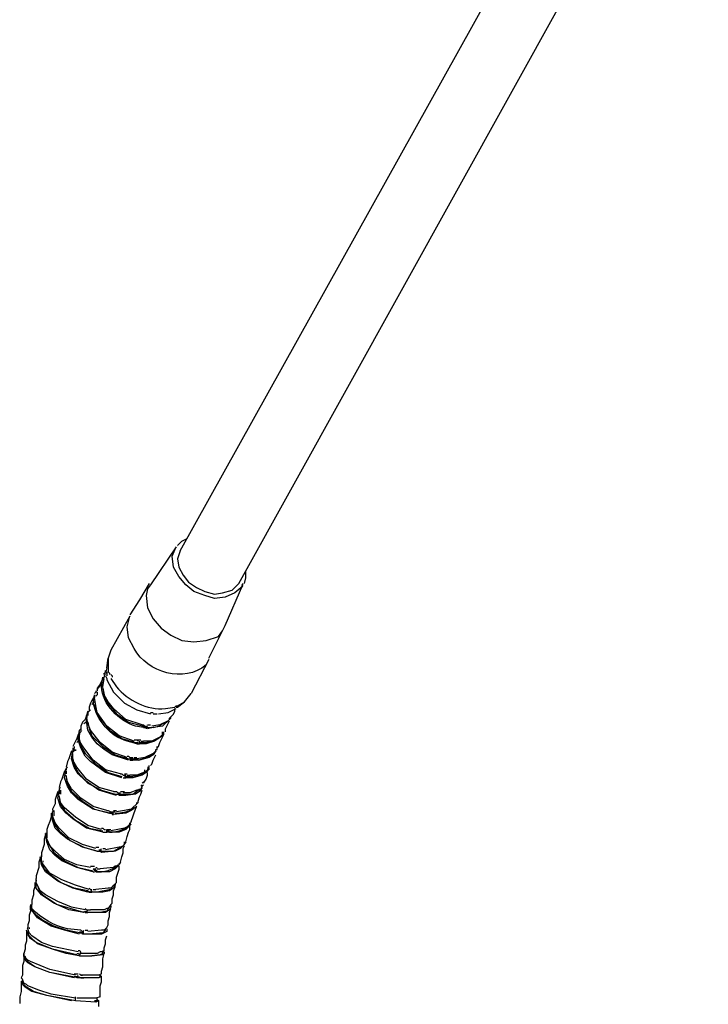
# Model space of a CAD drawing. Units: millimetres. Extents: x 0 to 1604, y 0 to 1131.
# Drawn here: x 411 to 489, y 786 to 898 of the extents above; entities that cross this region are included whole.
import ezdxf

# ---------------------------------------------------------------- set-up
doc = ezdxf.new("R2010")
doc.units = ezdxf.units.MM
doc.layers.add('AV sys', color=7, linetype='Continuous', plot=False)
doc.layers.add('레이어 1', color=7, linetype='Continuous', lineweight=0)

# ---------------------------------------------------------------- blocks, each defined once
blk = doc.blocks.new('MG-58_01')
at = {"layer": '레이어 1', "lineweight": 25}
for p, q in [((-104.252, 281.132), (-96.949, 294.277)), ((-103.342, 280.624), (-96.039, 293.79)), ((-104.315, 281.196), (-104.718, 280.603)), ((-103.553, 279.968), (-103.278, 280.603)), ((-105.035, 280.116), (-105.331, 279.587)), ((-103.807, 279.46), (-103.553, 279.968)), ((-105.331, 279.587), (-105.374, 279.46)), ((-105.395, 279.312), (-105.374, 279.46)), ((-105.374, 279.46), (-105.374, 279.291)), ((-103.807, 279.439), (-104.083, 278.91)), ((-105.437, 279.206), (-105.437, 279.227)), ((-105.395, 279.312), (-105.416, 279.228)), ((-105.416, 279.249), (-105.416, 279.27)), ((-105.395, 279.228), (-105.395, 279.185)), ((-105.374, 279.291), (-105.374, 279.249)), ((-105.543, 278.974), (-105.479, 279.058)), ((-105.564, 278.931), (-105.585, 278.91)), ((-105.564, 278.952), (-105.564, 278.931)), ((-105.543, 278.931), (-105.564, 278.931)), ((-105.543, 278.974), (-105.543, 278.952)), ((-105.543, 278.931), (-105.543, 278.91)), ((-104.188, 278.783), (-104.082, 278.91)), ((-105.627, 278.741), (-105.585, 278.783)), ((-105.585, 278.889), (-105.585, 278.847)), ((-104.294, 278.698), (-104.188, 278.783)), ((-104.294, 278.72), (-104.188, 278.783)), ((-105.691, 278.635), (-105.712, 278.571)), ((-105.691, 278.635), (-105.691, 278.614)), ((-105.691, 278.614), (-105.691, 278.571)), ((-105.67, 278.677), (-105.67, 278.656)), ((-105.649, 278.656), (-105.67, 278.635)), ((-104.717, 278.614), (-104.675, 278.614)), ((-104.315, 278.698), (-104.294, 278.698)), ((-105.754, 278.444), (-105.691, 278.487)), ((-104.485, 278.36), (-104.421, 278.487)), ((-104.421, 278.508), (-104.4, 278.529)), ((-105.818, 278.317), (-105.839, 278.275)), ((-105.818, 278.317), (-105.818, 278.275)), ((-105.797, 278.402), (-105.797, 278.381)), ((-105.797, 278.402), (-105.797, 278.381)), ((-105.797, 278.36), (-105.797, 278.339)), ((-104.823, 278.402), (-104.76, 278.402)), ((-104.823, 278.381), (-104.76, 278.381)), ((-104.802, 278.402), (-104.76, 278.402)), ((-104.781, 278.381), (-104.76, 278.402)), ((-104.781, 278.381), (-104.781, 278.36)), ((-104.781, 278.381), (-104.739, 278.381)), ((-104.76, 278.423), (-104.717, 278.423)), ((-104.76, 278.381), (-104.739, 278.381)), ((-104.739, 278.381), (-104.696, 278.381)), ((-104.527, 278.296), (-104.527, 278.317)), ((-104.506, 278.296), (-104.506, 278.317)), ((-104.485, 278.317), (-104.485, 278.36)), ((-105.86, 278.148), (-105.818, 278.19)), ((-104.95, 278.148), (-104.908, 278.148)), ((-104.929, 278.19), (-104.866, 278.19)), ((-104.887, 278.148), (-104.887, 278.169)), ((-104.887, 278.148), (-104.887, 278.127)), ((-104.887, 278.148), (-104.844, 278.148)), ((-104.887, 278.127), (-104.887, 278.148)), ((-104.866, 278.169), (-104.823, 278.169)), ((-104.844, 278.148), (-104.802, 278.148)), ((-104.527, 278.233), (-104.506, 278.275)), ((-105.945, 278.021), (-105.966, 277.957)), ((-105.903, 278.063), (-105.924, 278.042)), ((-105.924, 278.063), (-105.924, 278.042)), ((-105.924, 278.042), (-105.924, 278)), ((-105.924, 278.042), (-105.924, 278.021)), ((-105.903, 278.085), (-105.903, 278.063)), ((-105.903, 278.042), (-105.903, 278.063)), ((-105.882, 278.042), (-105.882, 278.021)), ((-104.929, 278.127), (-104.887, 278.127)), ((-104.633, 278.042), (-104.611, 278.042)), ((-104.633, 278.021), (-104.633, 278.042)), ((-105.056, 277.894), (-105.014, 277.894)), ((-105.035, 277.915), (-104.993, 277.915)), ((-105.035, 277.873), (-104.993, 277.873)), ((-105.014, 277.894), (-104.95, 277.894)), ((-104.993, 277.894), (-104.993, 277.915)), ((-104.993, 277.894), (-104.993, 277.873)), ((-104.993, 277.873), (-104.993, 277.894)), ((-104.971, 277.915), (-104.929, 277.915)), ((-104.95, 277.894), (-104.908, 277.894)), ((-106.051, 277.704), (-106.072, 277.64)), ((-106.051, 277.682), (-106.03, 277.746)), ((-106.009, 277.767), (-106.03, 277.746)), ((-106.03, 277.746), (-106.03, 277.725)), ((-106.03, 277.704), (-106.03, 277.661)), ((-104.802, 277.704), (-104.802, 277.725)), ((-104.76, 277.746), (-104.739, 277.767)), ((-104.739, 277.767), (-104.739, 277.788)), ((-104.739, 277.725), (-104.739, 277.746)), ((-105.141, 277.64), (-105.098, 277.64)), ((-105.141, 277.598), (-105.098, 277.598)), ((-105.12, 277.661), (-105.077, 277.661)), ((-105.12, 277.619), (-105.056, 277.619)), ((-105.099, 277.619), (-105.099, 277.64)), ((-105.098, 277.619), (-105.098, 277.598)), ((-105.098, 277.598), (-105.098, 277.619)), ((-105.077, 277.64), (-105.035, 277.64)), ((-105.056, 277.619), (-105.014, 277.619)), ((-104.844, 277.513), (-104.823, 277.534)), ((-106.157, 277.386), (-106.178, 277.322)), ((-106.114, 277.45), (-106.136, 277.428)), ((-106.136, 277.428), (-106.136, 277.407)), ((-106.136, 277.428), (-106.136, 277.407)), ((-106.114, 277.407), (-106.114, 277.365)), ((-105.183, 277.386), (-105.12, 277.386)), ((-104.866, 277.471), (-104.844, 277.492)), ((-104.844, 277.471), (-104.823, 277.492)), ((-106.136, 277.365), (-106.136, 277.344)), ((-106.114, 277.365), (-106.114, 277.344)), ((-105.268, 277.344), (-105.204, 277.344)), ((-105.268, 277.344), (-105.204, 277.344)), ((-105.225, 277.365), (-105.183, 277.365)), ((-105.204, 277.344), (-105.204, 277.365)), ((-105.204, 277.344), (-105.204, 277.323)), ((-105.204, 277.344), (-105.162, 277.344)), ((-105.204, 277.323), (-105.204, 277.344)), ((-105.162, 277.344), (-105.098, 277.344)), ((-104.908, 277.217), (-104.908, 277.238)), ((-106.241, 277.111), (-106.241, 277.09)), ((-106.22, 277.09), (-106.241, 277.069)), ((-106.22, 277.09), (-106.22, 277.047)), ((-106.22, 277.069), (-106.22, 277.047)), ((-105.352, 277.069), (-105.289, 277.069)), ((-105.31, 277.069), (-105.268, 277.069)), ((-105.31, 277.047), (-105.289, 277.068)), ((-105.289, 277.09), (-105.247, 277.09)), ((-104.95, 277.174), (-104.929, 277.196)), ((-104.929, 277.196), (-104.929, 277.217)), ((-106.22, 277.047), (-106.22, 277.005)), ((-105.352, 277.047), (-105.289, 277.047)), ((-105.352, 277.047), (-105.289, 277.047)), ((-105.31, 277.047), (-105.31, 277.026)), ((-105.31, 277.026), (-105.289, 277.026)), ((-105.268, 277.047), (-105.225, 277.047)), ((-106.326, 276.793), (-106.326, 276.772)), ((-105.437, 276.793), (-105.416, 276.793)), ((-105.395, 276.751), (-105.395, 276.793)), ((-105.395, 276.793), (-105.374, 276.793)), ((-105.395, 276.751), (-105.395, 276.772)), ((-105.395, 276.772), (-105.352, 276.772)), ((-105.395, 276.751), (-105.395, 276.772)), ((-105.374, 276.793), (-105.331, 276.793)), ((-105.035, 276.878), (-105.035, 276.899)), ((-105.035, 276.857), (-105.014, 276.878)), ((-106.326, 276.73), (-106.326, 276.709)), ((-106.326, 276.709), (-106.326, 276.666)), ((-105.458, 276.751), (-105.416, 276.751)), ((-105.437, 276.751), (-105.395, 276.751)), ((-105.352, 276.751), (-105.31, 276.751)), ((-105.564, 276.518), (-105.522, 276.518)), ((-105.543, 276.455), (-105.479, 276.455)), ((-105.522, 276.476), (-105.479, 276.476)), ((-105.501, 276.455), (-105.48, 276.497)), ((-105.501, 276.476), (-105.479, 276.476)), ((-105.501, 276.476), (-105.479, 276.476)), ((-105.501, 276.455), (-105.479, 276.434)), ((-105.501, 276.455), (-105.437, 276.455)), ((-105.479, 276.434), (-105.479, 276.455)), ((-105.458, 276.497), (-105.416, 276.497)), ((-105.437, 276.455), (-105.395, 276.455)), ((-105.12, 276.582), (-105.12, 276.603)), ((-105.12, 276.561), (-105.12, 276.582)), ((-106.432, 276.349), (-106.453, 276.285)), ((-106.411, 276.434), (-106.411, 276.412)), ((-106.39, 276.307), (-106.39, 276.285)), ((-105.649, 276.222), (-105.585, 276.222)), ((-105.606, 276.18), (-105.564, 276.18)), ((-105.564, 276.201), (-105.543, 276.201)), ((-105.564, 276.137), (-105.564, 276.18)), ((-105.564, 276.137), (-105.564, 276.158)), ((-105.564, 276.137), (-105.564, 276.158)), ((-105.543, 276.18), (-105.501, 276.18)), ((-105.204, 276.243), (-105.204, 276.264)), ((-106.495, 276.01), (-106.495, 275.989)), ((-105.564, 276.137), (-105.543, 276.137)), ((-106.517, 275.968), (-106.517, 275.904)), ((-106.495, 275.947), (-106.495, 275.926)), ((-105.649, 275.82), (-105.628, 275.862)), ((-105.628, 275.82), (-105.628, 275.841)), ((-105.606, 275.862), (-105.564, 275.862)), ((-105.268, 275.947), (-105.268, 275.926)), ((-105.268, 275.904), (-105.268, 275.926)), ((-105.247, 275.968), (-105.247, 275.989)), ((-105.628, 275.82), (-105.649, 275.82)), ((-106.58, 275.629), (-106.58, 275.608)), ((-106.58, 275.587), (-106.58, 275.523)), ((-106.559, 275.65), (-106.559, 275.629)), ((-105.712, 275.502), (-105.691, 275.544)), ((-105.691, 275.545), (-105.649, 275.545)), ((-105.331, 275.608), (-105.331, 275.587)), ((-105.712, 275.502), (-105.712, 275.523)), ((-106.601, 275.269), (-106.601, 275.248)), ((-105.776, 275.163), (-105.755, 275.227)), ((-105.733, 275.227), (-105.691, 275.227)), ((-105.416, 275.227), (-105.416, 275.248)), ((-105.395, 275.248), (-105.395, 275.227)), ((-106.644, 275.206), (-106.644, 275.142)), ((-105.755, 275.164), (-105.776, 275.164)), ((-105.437, 274.909), (-105.437, 274.952)), ((-106.686, 274.867), (-106.686, 274.846)), ((-106.686, 274.825), (-106.686, 274.846)), ((-106.686, 274.825), (-106.686, 274.74)), ((-105.818, 274.825), (-105.797, 274.888)), ((-105.797, 274.825), (-105.818, 274.825)), ((-105.458, 274.867), (-105.458, 274.888)), ((-105.458, 274.782), (-105.437, 274.867)), ((-105.903, 274.55), (-105.839, 274.55)), ((-105.903, 274.507), (-105.86, 274.507)), ((-105.861, 274.486), (-105.839, 274.528)), ((-105.839, 274.486), (-105.86, 274.486)), ((-105.501, 274.507), (-105.501, 274.529)), ((-105.5, 274.529), (-105.479, 274.507)), ((-106.728, 274.423), (-106.707, 274.444)), ((-106.728, 274.423), (-106.728, 274.338)), ((-105.882, 274.126), (-105.882, 274.19)), ((-105.543, 274.126), (-105.543, 274.169)), ((-105.882, 274.126), (-105.882, 274.148)), ((-105.882, 274.126), (-105.882, 274.148)), ((-105.543, 274.126), (-105.585, 274.126)), ((-105.543, 274.148), (-105.522, 274.126)), ((-105.522, 274.042), (-105.522, 274.126))]:
    blk.add_line(p, q, dxfattribs=at)
for points in [[(-104.294, 281.217), (-104.23, 281.281), (-104.146, 281.323)], [(-104.358, 280.879), (-104.379, 281.048), (-104.315, 281.196)], [(-104.294, 281.196), (-104.294, 281.196)], [(-104.252, 281.133), (-104.294, 281.006), (-104.273, 280.879)], [(-103.278, 280.582), (-103.405, 280.476), (-103.553, 280.413), (-103.723, 280.392), (-103.871, 280.434), (-104.04, 280.498), (-104.167, 280.603), (-104.273, 280.73), (-104.358, 280.879)], [(-104.273, 280.879), (-104.209, 280.752), (-104.125, 280.646), (-103.998, 280.561), (-103.871, 280.498), (-103.723, 280.455), (-103.596, 280.476), (-103.447, 280.519), (-103.342, 280.625)], [(-103.236, 280.815), (-103.236, 280.709), (-103.257, 280.625)], [(-104.738, 280.625), (-104.887, 280.371), (-105.035, 280.138)], [(-104.717, 280.603), (-104.76, 280.54), (-104.781, 280.434), (-104.76, 280.244)], [(-103.299, 280.603), (-103.278, 280.603), (-103.278, 280.625)], [(-104.76, 280.244), (-104.675, 280.074), (-104.548, 279.926), (-104.4, 279.82), (-104.231, 279.736), (-104.04, 279.714), (-103.85, 279.736), (-103.659, 279.799), (-103.596, 279.884), (-103.553, 279.968)], [(-105.056, 279.778), (-105.077, 279.947), (-105.035, 280.117)], [(-105.416, 279.228), (-105.437, 279.228), (-105.437, 279.206)], [(-105.395, 279.249), (-105.395, 279.228), (-105.416, 279.228)], [(-105.395, 279.249), (-105.395, 279.249)], [(-105.374, 279.249), (-105.352, 279.228), (-105.352, 279.206)], [(-105.458, 279.143), (-105.501, 279.058), (-105.543, 278.995), (-105.543, 278.973)], [(-105.437, 279.185), (-105.437, 279.164), (-105.458, 279.143)], [(-104.844, 278.423), (-105.098, 278.508), (-105.289, 278.677), (-105.374, 278.783), (-105.437, 278.889), (-105.458, 279.016), (-105.437, 279.143)], [(-105.416, 279.206), (-105.437, 279.185), (-105.437, 279.164)], [(-105.416, 279.206), (-105.416, 279.206)], [(-105.416, 279.206), (-105.416, 279.206)], [(-105.416, 279.185), (-105.395, 279.143), (-105.395, 279.122)], [(-105.395, 279.122), (-105.289, 278.931), (-105.12, 278.762), (-104.929, 278.656), (-104.717, 278.593)], [(-105.331, 279.206), (-105.31, 279.185), (-105.31, 279.164)], [(-105.543, 278.91), (-105.543, 278.889), (-105.564, 278.868)], [(-105.543, 278.931), (-105.543, 278.931)], [(-105.458, 278.995), (-105.437, 278.889), (-105.395, 278.783), (-105.247, 278.593), (-105.056, 278.466), (-104.823, 278.402)], [(-105.585, 278.868), (-105.628, 278.804), (-105.649, 278.762), (-105.67, 278.698), (-105.67, 278.677)], [(-104.971, 278.169), (-105.204, 278.254), (-105.395, 278.402), (-105.543, 278.614), (-105.564, 278.72), (-105.585, 278.847)], [(-105.056, 277.873), (-105.31, 277.958), (-105.437, 278.042), (-105.543, 278.127), (-105.628, 278.233), (-105.691, 278.339), (-105.712, 278.487), (-105.691, 278.614)], [(-105.67, 278.656), (-105.67, 278.635), (-105.691, 278.614)], [(-105.67, 278.656), (-105.67, 278.656)], [(-105.585, 278.741), (-105.564, 278.635), (-105.501, 278.529), (-105.352, 278.339), (-105.162, 278.212), (-104.95, 278.148)], [(-104.59, 278.593), (-104.442, 278.614), (-104.315, 278.677)], [(-104.379, 278.571), (-104.358, 278.592), (-104.337, 278.635), (-104.337, 278.677)], [(-104.336, 278.698), (-104.315, 278.72), (-104.294, 278.72)], [(-105.712, 278.571), (-105.734, 278.508), (-105.776, 278.465), (-105.797, 278.402)], [(-105.077, 277.915), (-105.31, 278), (-105.5, 278.148), (-105.649, 278.339), (-105.691, 278.444), (-105.712, 278.571)], [(-105.691, 278.466), (-105.67, 278.36), (-105.628, 278.254), (-105.458, 278.085), (-105.268, 277.958), (-105.056, 277.894)], [(-104.421, 278.508), (-104.527, 278.402), (-104.675, 278.381), (-104.76, 278.36)], [(-104.421, 278.508), (-104.442, 278.487), (-104.569, 278.423), (-104.696, 278.402)], [(-104.675, 278.593), (-104.654, 278.593), (-104.612, 278.593)], [(-104.675, 278.381), (-104.59, 278.402), (-104.485, 278.466)], [(-104.421, 278.508), (-104.421, 278.529), (-104.4, 278.55)], [(-104.4, 278.529), (-104.4, 278.55), (-104.379, 278.571)], [(-104.4, 278.529), (-104.4, 278.529)], [(-105.162, 277.598), (-105.416, 277.682), (-105.649, 277.852), (-105.733, 277.936), (-105.797, 278.063), (-105.839, 278.19), (-105.818, 278.339)], [(-105.797, 278.381), (-105.797, 278.36), (-105.818, 278.339)], [(-105.797, 278.339), (-105.797, 278.317), (-105.818, 278.296)], [(-105.818, 278.339), (-105.818, 278.339)], [(-105.183, 277.661), (-105.416, 277.725), (-105.606, 277.873), (-105.754, 278.063), (-105.818, 278.169), (-105.818, 278.296)], [(-105.797, 278.381), (-105.797, 278.381)], [(-105.776, 278.339), (-105.776, 278.339)], [(-104.844, 278.423), (-104.823, 278.423), (-104.802, 278.402)], [(-104.781, 278.423), (-104.781, 278.423)], [(-104.76, 278.423), (-104.76, 278.423)], [(-104.76, 278.381), (-104.76, 278.381)], [(-104.527, 278.275), (-104.527, 278.296), (-104.506, 278.296)], [(-104.527, 278.254), (-104.506, 278.275), (-104.506, 278.296)], [(-104.506, 278.296), (-104.506, 278.296)], [(-105.839, 278.275), (-105.861, 278.211), (-105.924, 278.084)], [(-105.818, 278.19), (-105.797, 278.085), (-105.733, 277.979), (-105.564, 277.809), (-105.374, 277.682), (-105.162, 277.619)], [(-104.971, 278.19), (-104.929, 278.19), (-104.908, 278.169)], [(-104.527, 278.254), (-104.654, 278.169), (-104.781, 278.127), (-104.887, 278.127)], [(-104.506, 278.275), (-104.548, 278.254), (-104.569, 278.233), (-104.696, 278.169), (-104.823, 278.169)], [(-104.802, 278.148), (-104.675, 278.169), (-104.59, 278.212)], [(-104.612, 278.063), (-104.591, 278.084), (-104.569, 278.148), (-104.548, 278.19), (-104.527, 278.233)], [(-105.247, 277.323), (-105.522, 277.407), (-105.733, 277.555), (-105.839, 277.661), (-105.903, 277.767), (-105.945, 277.894), (-105.924, 278.021)], [(-105.903, 278.042), (-105.903, 278.021), (-105.924, 278)], [(-105.903, 278.063), (-105.903, 278.063)], [(-104.633, 278.021), (-104.675, 277.958), (-104.739, 277.915), (-104.887, 277.873), (-104.993, 277.873)], [(-104.633, 278.021), (-104.654, 278), (-104.675, 277.979), (-104.802, 277.915), (-104.929, 277.894)], [(-104.633, 278.042), (-104.611, 278.042), (-104.611, 278.063), (-104.611, 278.085)], [(-105.966, 277.957), (-105.988, 277.894), (-106.009, 277.852), (-106.03, 277.767)], [(-105.289, 277.386), (-105.522, 277.45), (-105.712, 277.577), (-105.86, 277.767), (-105.924, 277.873), (-105.924, 277.979)], [(-105.924, 277.894), (-105.903, 277.788), (-105.839, 277.682), (-105.691, 277.513), (-105.479, 277.407), (-105.268, 277.344)], [(-105.077, 277.936), (-105.056, 277.936), (-105.035, 277.915)], [(-104.908, 277.873), (-104.781, 277.915), (-104.696, 277.958)], [(-104.718, 277.788), (-104.696, 277.809), (-104.675, 277.873), (-104.654, 277.915), (-104.633, 277.957)], [(-105.352, 277.047), (-105.606, 277.111), (-105.839, 277.259), (-105.945, 277.365), (-106.009, 277.471), (-106.051, 277.598), (-106.03, 277.725)], [(-106.009, 277.767), (-106.009, 277.767)], [(-104.739, 277.746), (-104.781, 277.682), (-104.844, 277.64), (-104.993, 277.598), (-105.098, 277.598)], [(-104.738, 277.746), (-104.76, 277.725), (-104.781, 277.704), (-104.823, 277.682), (-104.929, 277.64), (-105.035, 277.64)], [(-105.014, 277.619), (-104.908, 277.64), (-104.802, 277.682)], [(-104.823, 277.513), (-104.781, 277.576), (-104.76, 277.64), (-104.76, 277.682)], [(-104.76, 277.767), (-104.739, 277.767), (-104.739, 277.788)], [(-104.739, 277.788), (-104.739, 277.788)], [(-106.072, 277.64), (-106.093, 277.576), (-106.115, 277.534), (-106.136, 277.449)], [(-105.395, 277.09), (-105.606, 277.153), (-105.797, 277.28), (-105.945, 277.428), (-106.008, 277.534), (-106.03, 277.64)], [(-106.03, 277.598), (-106.008, 277.492), (-105.945, 277.386), (-105.776, 277.238), (-105.585, 277.111), (-105.352, 277.047)], [(-105.183, 277.661), (-105.162, 277.661), (-105.141, 277.64)], [(-105.458, 276.751), (-105.712, 276.815), (-105.924, 276.963), (-106.03, 277.047), (-106.114, 277.153), (-106.157, 277.28), (-106.136, 277.407)], [(-106.114, 277.407), (-106.136, 277.386), (-106.136, 277.365)], [(-105.289, 277.386), (-105.247, 277.386), (-105.225, 277.365)], [(-104.844, 277.45), (-104.887, 277.386), (-104.95, 277.344), (-105.098, 277.323), (-105.204, 277.323)], [(-104.844, 277.471), (-104.865, 277.428), (-104.887, 277.407), (-104.929, 277.407), (-105.035, 277.365), (-105.141, 277.365)], [(-105.12, 277.344), (-104.993, 277.344), (-104.908, 277.407), (-104.887, 277.428)], [(-104.908, 277.238), (-104.887, 277.301), (-104.866, 277.344), (-104.845, 277.407)], [(-104.844, 277.492), (-104.844, 277.492)], [(-104.823, 277.492), (-104.823, 277.492)], [(-106.178, 277.322), (-106.199, 277.259), (-106.199, 277.195), (-106.242, 277.111)], [(-106.136, 277.301), (-106.114, 277.196), (-106.051, 277.09), (-105.882, 276.942), (-105.67, 276.815), (-105.458, 276.772)], [(-105.479, 276.793), (-105.691, 276.857), (-105.881, 276.984), (-106.051, 277.132), (-106.114, 277.217), (-106.135, 277.323)], [(-106.241, 277.069), (-106.241, 277.069)], [(-105.543, 276.455), (-105.776, 276.518), (-106.009, 276.645), (-106.114, 276.73), (-106.199, 276.815), (-106.241, 276.942), (-106.241, 277.069)], [(-106.22, 277.09), (-106.22, 277.09)], [(-105.395, 277.09), (-105.374, 277.09), (-105.331, 277.069)], [(-104.929, 277.153), (-105.014, 277.09), (-105.098, 277.047), (-105.289, 277.026)], [(-104.908, 277.217), (-105.014, 277.111), (-105.119, 277.09), (-105.246, 277.069)], [(-105.225, 277.047), (-105.098, 277.069), (-104.993, 277.111), (-104.971, 277.132)], [(-105.014, 276.92), (-104.95, 277.111), (-104.929, 277.153)], [(-104.929, 277.196), (-104.929, 277.196)], [(-106.263, 277.047), (-106.263, 276.984), (-106.284, 276.92), (-106.305, 276.857), (-106.326, 276.793)], [(-105.564, 276.497), (-105.776, 276.561), (-105.987, 276.666), (-106.135, 276.815), (-106.199, 276.899), (-106.241, 277.005)], [(-106.241, 276.984), (-106.199, 276.857), (-106.136, 276.772), (-105.966, 276.624), (-105.755, 276.518), (-105.543, 276.455)], [(-105.014, 276.92), (-105.035, 276.878), (-105.056, 276.857), (-105.077, 276.836), (-105.119, 276.815), (-105.225, 276.793), (-105.331, 276.772)], [(-106.326, 276.772), (-106.326, 276.73), (-106.347, 276.73), (-106.347, 276.709)], [(-105.479, 276.815), (-105.458, 276.815), (-105.437, 276.793)], [(-105.035, 276.857), (-105.098, 276.793), (-105.204, 276.751), (-105.395, 276.751)], [(-105.31, 276.751), (-105.204, 276.772), (-105.098, 276.815), (-105.056, 276.857)], [(-105.099, 276.603), (-105.077, 276.687), (-105.056, 276.751), (-105.035, 276.793), (-105.035, 276.857)], [(-106.347, 276.709), (-106.369, 276.645), (-106.369, 276.56), (-106.411, 276.433)], [(-105.606, 276.137), (-105.86, 276.201), (-106.093, 276.307), (-106.199, 276.391), (-106.284, 276.476), (-106.326, 276.603), (-106.347, 276.73)], [(-105.649, 276.201), (-105.86, 276.243), (-106.051, 276.328), (-106.199, 276.455), (-106.284, 276.539), (-106.326, 276.645), (-106.326, 276.666)], [(-106.326, 276.645), (-106.284, 276.539), (-106.22, 276.434), (-106.051, 276.307), (-105.839, 276.201), (-105.628, 276.158)], [(-105.12, 276.561), (-105.183, 276.497), (-105.268, 276.455), (-105.479, 276.434)], [(-105.098, 276.603), (-105.141, 276.539), (-105.183, 276.518), (-105.204, 276.518), (-105.416, 276.476)], [(-105.395, 276.455), (-105.289, 276.455), (-105.183, 276.518), (-105.141, 276.539)], [(-105.183, 276.285), (-105.162, 276.37), (-105.141, 276.433), (-105.141, 276.497), (-105.12, 276.539)], [(-105.12, 276.582), (-105.12, 276.582)], [(-105.691, 275.82), (-105.924, 275.883), (-106.157, 275.989), (-106.347, 276.137), (-106.411, 276.243), (-106.432, 276.37)], [(-106.411, 276.412), (-106.411, 276.391), (-106.411, 276.37)], [(-106.411, 276.391), (-106.411, 276.391)], [(-105.67, 275.862), (-105.881, 275.926), (-106.093, 276.01), (-106.284, 276.116), (-106.411, 276.285), (-106.411, 276.391)], [(-106.411, 276.37), (-106.411, 276.37)], [(-106.453, 276.285), (-106.453, 276.201), (-106.496, 276.074), (-106.496, 276.031)], [(-105.691, 275.841), (-105.903, 275.883), (-106.114, 275.968), (-106.284, 276.095), (-106.368, 276.18), (-106.411, 276.285)], [(-105.628, 276.158), (-105.606, 276.137), (-105.585, 276.137)], [(-105.606, 276.18), (-105.585, 276.158), (-105.543, 276.158)], [(-105.204, 276.243), (-105.268, 276.18), (-105.352, 276.137), (-105.564, 276.137)], [(-105.543, 276.137), (-105.479, 276.137), (-105.374, 276.158), (-105.268, 276.201), (-105.225, 276.243)], [(-105.183, 276.285), (-105.225, 276.222), (-105.268, 276.222), (-105.289, 276.201), (-105.5, 276.18)], [(-105.247, 275.989), (-105.247, 276.052), (-105.226, 276.116), (-105.204, 276.179), (-105.204, 276.222)], [(-105.204, 276.264), (-105.204, 276.264)], [(-105.204, 276.243), (-105.204, 276.243)], [(-106.495, 276.031), (-106.495, 276.031)], [(-105.733, 275.545), (-105.945, 275.587), (-106.157, 275.672), (-106.347, 275.777), (-106.432, 275.841), (-106.495, 275.968), (-106.495, 276.031)], [(-106.495, 276.01), (-106.495, 276.01)], [(-106.517, 275.904), (-106.538, 275.841), (-106.538, 275.777), (-106.559, 275.693), (-106.559, 275.65)], [(-105.755, 275.502), (-105.987, 275.545), (-106.22, 275.65), (-106.411, 275.777), (-106.495, 275.883), (-106.495, 275.989)], [(-105.755, 275.502), (-106.178, 275.629), (-106.368, 275.756), (-106.432, 275.82), (-106.474, 275.926)], [(-105.712, 275.841), (-105.67, 275.82), (-105.649, 275.82)], [(-105.691, 275.841), (-105.649, 275.82), (-105.628, 275.82)], [(-105.67, 275.883), (-105.649, 275.862), (-105.628, 275.862)], [(-105.289, 275.926), (-105.31, 275.904), (-105.331, 275.862), (-105.543, 275.82), (-105.649, 275.82)], [(-105.268, 275.926), (-105.289, 275.883), (-105.352, 275.841), (-105.458, 275.82), (-105.628, 275.82)], [(-105.246, 275.968), (-105.331, 275.883), (-105.373, 275.883), (-105.564, 275.862)], [(-105.331, 275.629), (-105.31, 275.65), (-105.31, 275.714), (-105.289, 275.777), (-105.289, 275.841), (-105.268, 275.904)], [(-106.58, 275.629), (-106.58, 275.629)], [(-105.818, 275.164), (-106.051, 275.227), (-106.263, 275.291), (-106.474, 275.418), (-106.538, 275.502), (-106.58, 275.545), (-106.58, 275.608)], [(-106.559, 275.65), (-106.559, 275.65)], [(-105.818, 275.185), (-106.03, 275.227), (-106.22, 275.291), (-106.411, 275.396), (-106.495, 275.46), (-106.559, 275.545), (-106.559, 275.587)], [(-105.733, 275.566), (-105.712, 275.545), (-105.691, 275.545)], [(-105.352, 275.587), (-105.374, 275.566), (-105.395, 275.523), (-105.501, 275.502), (-105.712, 275.502)], [(-105.331, 275.587), (-105.352, 275.545), (-105.416, 275.502), (-105.691, 275.502)], [(-105.331, 275.629), (-105.374, 275.566), (-105.395, 275.566), (-105.437, 275.545), (-105.649, 275.545)], [(-105.395, 275.269), (-105.374, 275.312), (-105.374, 275.375), (-105.353, 275.439), (-105.353, 275.502), (-105.331, 275.566)], [(-105.331, 275.587), (-105.331, 275.587)], [(-106.58, 275.523), (-106.601, 275.46), (-106.601, 275.375), (-106.623, 275.312), (-106.623, 275.269)], [(-105.755, 275.523), (-105.733, 275.502), (-105.712, 275.502)], [(-105.733, 275.523), (-105.712, 275.502), (-105.691, 275.502)], [(-105.691, 275.502), (-105.691, 275.502)], [(-106.644, 275.248), (-106.644, 275.248)], [(-105.797, 274.825), (-106.03, 274.867), (-106.241, 274.931), (-106.495, 275.037), (-106.58, 275.1), (-106.622, 275.164), (-106.644, 275.227)], [(-105.839, 274.888), (-106.241, 274.973), (-106.411, 275.037), (-106.559, 275.142), (-106.601, 275.185), (-106.622, 275.248), (-106.622, 275.269)], [(-106.622, 275.227), (-106.622, 275.227)], [(-105.797, 275.227), (-105.776, 275.206), (-105.755, 275.206)], [(-105.416, 275.227), (-105.458, 275.185), (-105.67, 275.164), (-105.776, 275.164)], [(-105.395, 275.227), (-105.395, 275.206), (-105.479, 275.164), (-105.755, 275.164)], [(-105.395, 275.269), (-105.437, 275.227), (-105.479, 275.227), (-105.691, 275.206)], [(-105.395, 275.227), (-105.395, 275.227)], [(-106.644, 275.142), (-106.644, 275.058), (-106.665, 274.994), (-106.665, 274.931), (-106.686, 274.867)], [(-105.86, 274.846), (-106.241, 274.931), (-106.474, 275.015), (-106.601, 275.142), (-106.622, 275.206)], [(-105.818, 275.206), (-105.776, 275.185), (-105.755, 275.185)], [(-105.818, 275.185), (-105.776, 275.185), (-105.755, 275.164)], [(-105.755, 275.185), (-105.755, 275.185)], [(-105.437, 274.952), (-105.416, 275.015), (-105.416, 275.079), (-105.395, 275.142)], [(-105.881, 274.529), (-106.284, 274.613), (-106.432, 274.677), (-106.58, 274.74), (-106.622, 274.761), (-106.665, 274.804), (-106.686, 274.846), (-106.686, 274.867)], [(-105.839, 274.486), (-106.284, 274.571), (-106.517, 274.656), (-106.622, 274.719), (-106.665, 274.761), (-106.686, 274.825)], [(-106.665, 274.867), (-106.665, 274.867)], [(-105.903, 274.486), (-106.284, 274.571), (-106.517, 274.656), (-106.601, 274.719), (-106.644, 274.761), (-106.665, 274.825)], [(-105.86, 274.867), (-105.839, 274.867), (-105.818, 274.846)], [(-105.839, 274.91), (-105.818, 274.91), (-105.797, 274.888)], [(-105.458, 274.867), (-105.501, 274.846), (-105.67, 274.825), (-105.818, 274.825)], [(-105.818, 274.825), (-105.818, 274.825)], [(-105.437, 274.91), (-105.479, 274.888), (-105.501, 274.888), (-105.543, 274.867), (-105.797, 274.867)], [(-105.437, 274.867), (-105.458, 274.846), (-105.628, 274.825), (-105.797, 274.825)], [(-105.48, 274.55), (-105.48, 274.592), (-105.458, 274.655), (-105.458, 274.782)], [(-105.458, 274.888), (-105.437, 274.888), (-105.437, 274.867)], [(-106.686, 274.74), (-106.707, 274.677), (-106.707, 274.529), (-106.728, 274.486)], [(-105.881, 274.169), (-106.262, 274.232), (-106.453, 274.296), (-106.622, 274.359), (-106.643, 274.38), (-106.686, 274.402), (-106.707, 274.465), (-106.728, 274.486)], [(-105.839, 274.507), (-105.797, 274.486), (-105.754, 274.486)], [(-105.479, 274.507), (-105.522, 274.486), (-105.839, 274.486)], [(-105.839, 274.486), (-105.839, 274.486)], [(-105.818, 274.55), (-105.797, 274.529), (-105.776, 274.529)], [(-105.479, 274.55), (-105.522, 274.529), (-105.797, 274.529)], [(-105.501, 274.507), (-105.522, 274.486), (-105.755, 274.486)], [(-105.501, 274.19), (-105.501, 274.359), (-105.48, 274.423), (-105.48, 274.507)], [(-105.501, 274.507), (-105.501, 274.507)], [(-106.728, 274.338), (-106.728, 274.275), (-106.75, 274.19), (-106.75, 274.084)], [(-105.882, 274.126), (-106.326, 274.211), (-106.559, 274.275), (-106.665, 274.338), (-106.707, 274.38), (-106.728, 274.423)], [(-105.945, 274.126), (-106.326, 274.211), (-106.538, 274.275), (-106.644, 274.338), (-106.686, 274.38), (-106.707, 274.423)], [(-105.882, 274.19), (-105.882, 274.19)], [(-105.501, 274.19), (-105.564, 274.169), (-105.86, 274.169)], [(-105.522, 274.126), (-105.564, 274.105), (-105.882, 274.126)]]:
    blk.add_lwpolyline(points, dxfattribs=at)
for points in [[(-103.807, 279.439), (-103.807, 279.439), (-103.85, 279.355), (-103.85, 279.355), (-104.191, 279.067), (-104.766, 279.236), (-104.971, 279.609), (-104.971, 279.609), (-105.056, 279.778), (-105.056, 279.778)], [(-104.823, 278.381), (-104.823, 278.381), (-104.95, 278.402), (-104.95, 278.402), (-105.191, 278.474), (-105.475, 278.751), (-105.479, 279.016), (-105.479, 279.016), (-105.458, 279.164), (-105.458, 279.164)], [(-105.331, 279.143), (-105.331, 279.143), (-105.247, 279.016), (-105.247, 279.016), (-105.069, 278.805), (-104.766, 278.646), (-104.485, 278.677), (-104.485, 278.677), (-104.336, 278.698), (-104.336, 278.698)], [(-104.929, 278.127), (-104.929, 278.127), (-105.077, 278.169), (-105.077, 278.169), (-105.343, 278.241), (-105.552, 278.496), (-105.606, 278.762), (-105.606, 278.762), (-105.585, 278.889), (-105.585, 278.889)], [(-105.797, 275.227), (-105.797, 275.227), (-106.008, 275.248), (-106.008, 275.248), (-106.214, 275.298), (-106.418, 275.406), (-106.559, 275.566), (-106.559, 275.566), (-106.559, 275.629), (-106.559, 275.629)]]:
    blk.add_open_spline(points, degree=3, knots=[0, 0, 0, 0, 1, 1, 1, 2, 2, 2, 3, 3, 3, 3], dxfattribs=at)
blk = doc.blocks.new('MG58_1')
at = {"layer": 'AV sys', "xscale": 7.290762038643058, "yscale": 7.290762038643058, "zscale": 7.290762038643058}
blk.add_blockref('MG-58_01', (1105.29, -1303.68), dxfattribs=at)

msp = doc.modelspace()

# ---------------------------------------------------------------- block references
at = {"layer": 'AV sys'}
msp.add_blockref('MG58_1', (84, 91.79), dxfattribs=at)

doc.saveas('drawing.dxf')
